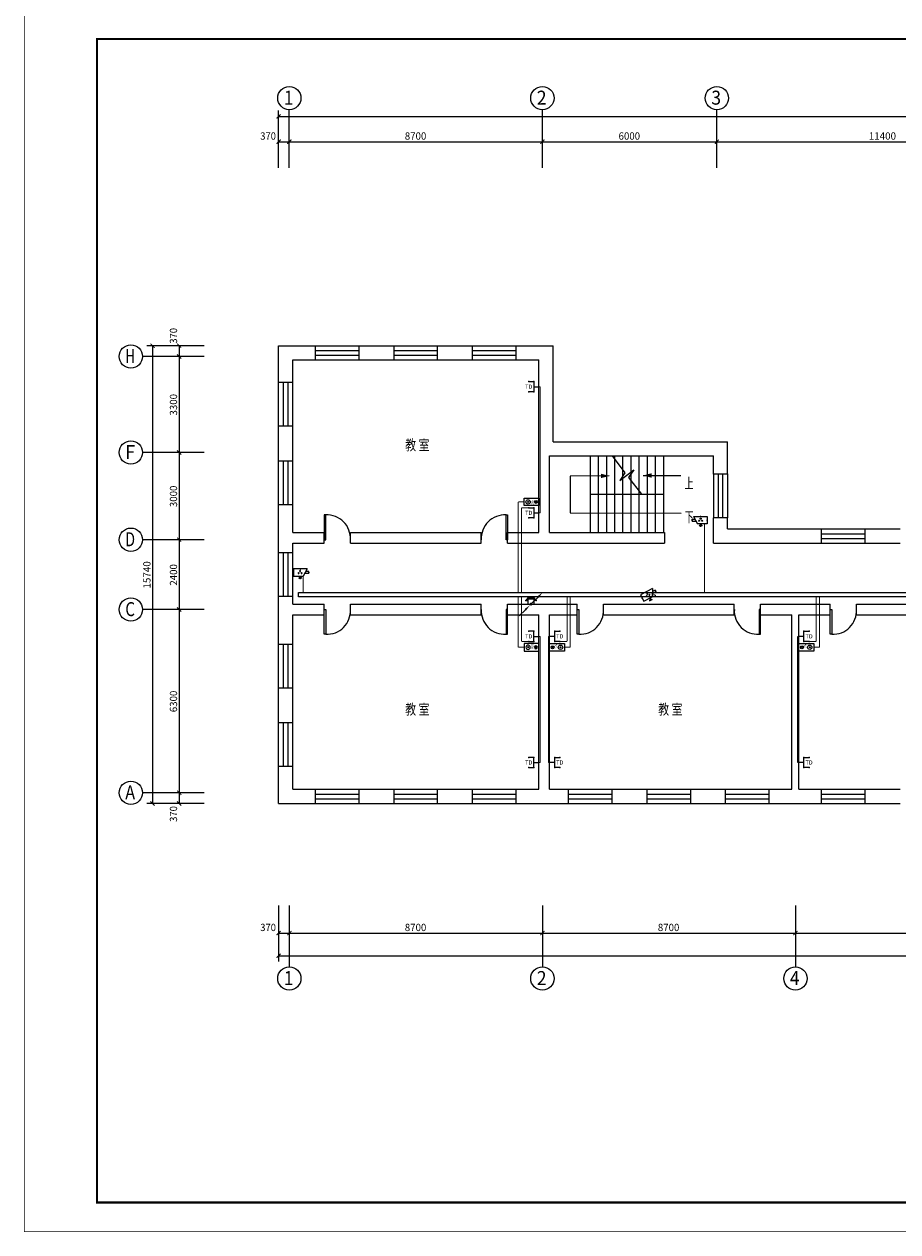
# Model space of a CAD drawing. Extents: x 32257 to 894055, y 7149 to 262718.
# Drawn here: x 730985 to 761025, y 66410 to 107932 of the extents above; entities that cross this region are included whole.
import ezdxf
from ezdxf.enums import TextEntityAlignment as Align

# ---------------------------------------------------------------- set-up
doc = ezdxf.new("R2010")
doc.units = 0
doc.header["$LTSCALE"] = 1000
doc.header["$MEASUREMENT"] = 0
doc.layers.get('0').update_dxf_attribs({"linetype": 'CONTINUOUS'})
for name, color, linetype in [('CABLETRAY', 4, 'CONTINUOUS'), ('EQUIP-安防', 3, 'CONTINUOUS'), ('EQUIP-通讯', 3, 'CONTINUOUS'), ('LWIRE', 4, 'CONTINUOUS'), ('TEL_TEXT', 7, 'CONTINUOUS'), ('WIRE-照明', 1, 'CONTINUOUS'), ('中文', 2, 'CONTINUOUS'), ('公共广播', 7, 'CONTINUOUS'), ('图框外框__细线', 253, 'CONTINUOUS'), ('尺寸线及数字', 253, 'CONTINUOUS'), ('层18', 6, 'CONTINUOUS'), ('层180', 7, 'CONTINUOUS'), ('方向箭头', 7, 'CONTINUOUS'), ('轴线__轴线号和轴圈', 3, 'CONTINUOUS')]:
    doc.layers.add(name, color=color, linetype=linetype)
doc.styles.add('_HZTXT', font='txt', dxfattribs={"width": 0.8, "bigfont": 'HZTXT'})
doc.styles.add('_TEL_DIM', font='SIMPLEX', dxfattribs={"width": 0.8, "height": 3.5, "bigfont": 'HZTXT'})
doc.styles.add('HZ', font='txt.shx', dxfattribs={"width": 0.7, "height": 5, "bigfont": 'hztxt.shx'})
doc.styles.get("Standard").update_dxf_attribs({"font": 'gbenor.shx', "bigfont": 'gbcbig.shx'})

# ---------------------------------------------------------------- blocks, each defined once
blk = doc.blocks.new('hj')
at = {"layer": '中文'}
for p, q in [((401921, 32180), (401921, 29550)), ((402201, 32180), (402201, 29550)), ((402481, 32180), (402481, 29550)), ((402761, 32180), (402761, 29550)), ((403041, 32180), (403041, 29550)), ((403321, 32180), (403321, 29550)), ((403601, 32180), (403601, 29550)), ((403881, 32180), (403881, 29550)), ((404161, 32180), (404161, 29550)), ((404441, 32180), (404441, 29550)), ((401921, 30865), (404441, 30865))]:
    blk.add_line(p, q, dxfattribs=at)
blk.add_lwpolyline([(402680, 32180), (403121, 31602), (402943, 31340), (403420, 31704), (403242, 31443), (403684, 30865)], dxfattribs=at)
at = {"layer": '尺寸线及数字'}
for p, q in [((391211, 43184), (391211, 44052)), ((391581, 42080), (391581, 44083)), ((400281, 42080), (400281, 44083)), ((406281, 42080), (406281, 44083)), ((391211, 43852), (502951, 43852)), ((391211, 42080), (391211, 43184)), ((391211, 42984), (391581, 42984)), ((391581, 42984), (400281, 42984)), ((400281, 42984), (406281, 42984)), ((406281, 42984), (417681, 42984)), ((387593, 35970), (386678, 35970)), ((386878, 35970), (386878, 20230)), ((388655, 35970), (387593, 35970)), ((387793, 35970), (387793, 35600)), ((388655, 35600), (386533, 35600)), ((387793, 35600), (387793, 32300)), ((388655, 32300), (386533, 32300)), ((387793, 32300), (387793, 29300)), ((388655, 29300), (386533, 29300)), ((387793, 29300), (387793, 26900)), ((388655, 26900), (386533, 26900)), ((387793, 26900), (387793, 20600)), ((388655, 20600), (386533, 20600)), ((387793, 20600), (387793, 20230)), ((387593, 20230), (386678, 20230)), ((388655, 20230), (387593, 20230)), ((391211, 16727), (391211, 15574)), ((391581, 16727), (391581, 14614)), ((400281, 16727), (400281, 14614)), ((408981, 16727), (408981, 14614)), ((391211, 15774), (391581, 15774)), ((391211, 15574), (391211, 14798)), ((391581, 15774), (400281, 15774)), ((400281, 15774), (408981, 15774)), ((408981, 15774), (417681, 15774)), ((391211, 14998), (502951, 14998))]:
    blk.add_line(p, q, dxfattribs=at)
at = {"layer": '尺寸线及数字', "const_width": 36}
for points in [[(391141, 43781), (391282, 43922)], [(391141, 42913), (391282, 43055)], [(391511, 42913), (391652, 43055)], [(400211, 42913), (400352, 43055)], [(406211, 42913), (406352, 43055)], [(386949, 35899), (386807, 36041)], [(387864, 35899), (387723, 36041)], [(387864, 35529), (387723, 35671)], [(387864, 32229), (387723, 32371)], [(387864, 29229), (387723, 29371)], [(387864, 26829), (387723, 26971)], [(387864, 20529), (387723, 20671)], [(386949, 20159), (386807, 20301)], [(387864, 20159), (387723, 20301)], [(391141, 15704), (391282, 15845)], [(391511, 15704), (391652, 15845)], [(400211, 15704), (400352, 15845)], [(408911, 15704), (409052, 15845)], [(391141, 14927), (391282, 15068)]]:
    blk.add_lwpolyline(points, dxfattribs=at)
at = {"layer": '层18'}
for points in [[(391211, 34700), (391211, 35970)], [(391211, 35970), (392481, 35970)], [(392481, 35480), (392481, 35970)], [(393981, 35480), (393981, 35970)], [(393981, 35970), (395181, 35970)], [(395181, 35480), (395181, 35970)], [(396681, 35480), (396681, 35970)], [(396681, 35970), (397881, 35970)], [(397881, 35480), (397881, 35970)], [(399381, 35480), (399381, 35970)], [(399381, 35970), (400651, 35970)], [(400651, 32670), (400651, 35970)], [(391701, 34700), (391701, 35480)], [(391701, 35480), (392481, 35480)], [(393981, 35480), (395181, 35480)], [(396681, 35480), (397881, 35480)], [(399381, 35480), (400161, 35480)], [(400161, 32300), (400161, 35480)], [(391701, 34700), (391211, 34700)], [(391211, 32000), (391211, 33200)], [(391701, 33200), (391211, 33200)], [(391701, 32000), (391701, 33200)], [(400651, 32670), (406651, 32670)], [(406651, 31550), (406651, 32670)], [(391701, 32000), (391211, 32000)], [(400161, 29550), (400161, 32300)], [(400531, 32180), (406161, 32180)], [(400531, 29550), (400531, 32180)], [(406161, 31550), (406161, 32180)], [(406651, 31550), (406161, 31550)], [(391211, 29300), (391211, 30500)], [(391701, 30500), (391211, 30500)], [(391701, 29550), (391701, 30500)], [(406161, 29180), (406161, 30050)], [(406651, 30050), (406161, 30050)], [(406651, 29670), (406651, 30050)], [(391701, 29550), (392781, 29550)], [(392781, 29180), (392781, 29550)], [(393681, 29180), (393681, 29550)], [(393681, 29550), (398181, 29550)], [(398181, 29180), (398181, 29550)], [(399081, 29180), (399081, 29550)], [(399081, 29550), (400161, 29550)], [(400531, 29550), (404481, 29550)], [(404481, 29550), (404481, 29180)], [(406651, 29670), (409101, 29670)], [(408861, 29670), (409881, 29670)], [(409881, 29180), (409881, 29670)], [(411381, 29180), (411381, 29670)], [(411381, 29670), (412581, 29670)], [(391211, 28850), (391211, 29300)], [(391701, 29180), (392781, 29180)], [(391701, 28850), (391701, 29180)], [(393681, 29180), (398181, 29180)], [(399081, 29180), (400281, 29180)], [(400281, 29180), (404481, 29180)], [(406161, 29180), (408981, 29180)], [(408981, 29180), (409881, 29180)], [(411381, 29180), (412581, 29180)], [(391701, 28850), (391211, 28850)], [(391211, 27020), (391211, 27350)], [(391701, 27350), (391211, 27350)], [(391211, 25700), (391211, 27020)], [(391701, 27085), (391701, 27350)], [(391701, 27085), (392781, 27085)], [(392781, 26715), (392781, 27085)], [(393681, 26715), (393681, 27085)], [(393681, 27085), (398181, 27085)], [(398181, 26715), (398181, 27085)], [(399081, 26715), (399081, 27085)], [(399081, 27085), (400281, 27085)], [(400281, 27085), (401481, 27085)], [(401481, 26715), (401481, 27085)], [(402381, 26715), (402381, 27085)], [(402381, 27085), (406881, 27085)], [(406881, 26715), (406881, 27085)], [(407781, 26715), (407781, 27085)], [(407781, 27085), (408981, 27085)], [(408981, 27085), (410181, 27085)], [(410181, 26715), (410181, 27085)], [(411081, 26715), (411081, 27085)], [(411081, 27085), (415581, 27085)], [(391701, 26715), (392781, 26715)], [(391701, 25700), (391701, 26715)], [(393681, 26715), (398181, 26715)], [(399081, 26715), (400161, 26715)], [(400161, 20720), (400161, 26715)], [(400531, 20720), (400531, 26715)], [(400531, 26715), (401481, 26715)], [(402381, 26715), (406881, 26715)], [(407781, 26715), (408861, 26715)], [(408861, 20720), (408861, 26715)], [(409101, 20720), (409101, 26715)], [(409101, 26715), (410181, 26715)], [(411081, 26715), (415581, 26715)], [(391701, 25700), (391211, 25700)], [(391211, 23000), (391211, 24200)], [(391701, 24200), (391211, 24200)], [(391701, 23000), (391701, 24200)], [(391701, 23000), (391211, 23000)], [(391211, 20230), (391211, 21500)], [(391701, 21500), (391211, 21500)], [(391701, 20720), (391701, 21500)], [(391701, 20720), (392481, 20720)], [(392481, 20230), (392481, 20720)], [(393981, 20230), (393981, 20720)], [(393981, 20720), (395181, 20720)], [(395181, 20230), (395181, 20720)], [(396681, 20230), (396681, 20720)], [(396681, 20720), (397881, 20720)], [(397881, 20230), (397881, 20720)], [(399381, 20230), (399381, 20720)], [(399381, 20720), (400161, 20720)], [(400531, 20720), (401181, 20720)], [(401181, 20230), (401181, 20720)], [(402681, 20230), (402681, 20720)], [(402681, 20720), (403881, 20720)], [(403881, 20230), (403881, 20720)], [(405381, 20230), (405381, 20720)], [(405381, 20720), (406581, 20720)], [(406581, 20230), (406581, 20720)], [(408081, 20230), (408081, 20720)], [(408081, 20720), (408861, 20720)], [(409101, 20720), (409881, 20720)], [(409881, 20230), (409881, 20720)], [(411381, 20230), (411381, 20720)], [(411381, 20720), (412581, 20720)], [(391211, 20230), (392481, 20230)], [(393981, 20230), (395181, 20230)], [(396681, 20230), (397881, 20230)], [(399381, 20230), (400161, 20230)], [(400161, 20230), (401181, 20230)], [(402681, 20230), (403881, 20230)], [(405381, 20230), (406581, 20230)], [(408081, 20230), (408861, 20230)], [(408861, 20230), (409881, 20230)], [(411381, 20230), (412581, 20230)]]:
    blk.add_lwpolyline(points, dxfattribs=at)
at = {"layer": '层180', "color": 1}
for p, q in [((392481, 35970), (393981, 35970)), ((392481, 35807), (393981, 35807)), ((395181, 35970), (396681, 35970)), ((395181, 35807), (396681, 35807)), ((397881, 35970), (399381, 35970)), ((397881, 35807), (399381, 35807)), ((392481, 35643), (393981, 35643)), ((392481, 35480), (393981, 35480)), ((395181, 35643), (396681, 35643)), ((395181, 35480), (396681, 35480)), ((397881, 35643), (399381, 35643)), ((397881, 35480), (399381, 35480)), ((391211, 33200), (391211, 34700)), ((391375, 33200), (391375, 34700)), ((391538, 33200), (391538, 34700)), ((391701, 33200), (391701, 34700)), ((391211, 30500), (391211, 32000)), ((391375, 30500), (391375, 32000)), ((391538, 30500), (391538, 32000)), ((391701, 30500), (391701, 32000)), ((406161, 31564), (406161, 30050)), ((406651, 31564), (406651, 30050)), ((406325, 31550), (406325, 30050)), ((406488, 30050), (406488, 31550)), ((392781, 30150), (392781, 29300)), ((392831, 30150), (392781, 30150)), ((392831, 29300), (392831, 30150)), ((399031, 29300), (399031, 30150)), ((399031, 30150), (399081, 30150)), ((399081, 30150), (399081, 29300)), ((409881, 29670), (411381, 29670)), ((409881, 29507), (411381, 29507)), ((392781, 29300), (392831, 29300)), ((399081, 29300), (399031, 29300)), ((409881, 29343), (411381, 29343)), ((409881, 29180), (411381, 29180)), ((391211, 27350), (391211, 28850)), ((391375, 27350), (391375, 28850)), ((391538, 27350), (391538, 28850)), ((391701, 27350), (391701, 28850)), ((392781, 26050), (392781, 26900)), ((392781, 26900), (392831, 26900)), ((392831, 26900), (392831, 26050)), ((399031, 26900), (399031, 26050)), ((399081, 26900), (399031, 26900)), ((399081, 26050), (399081, 26900)), ((401481, 26050), (401481, 26900)), ((401481, 26900), (401531, 26900)), ((401531, 26900), (401531, 26050)), ((407731, 26900), (407731, 26050)), ((407781, 26900), (407731, 26900)), ((407781, 26050), (407781, 26900)), ((410181, 26050), (410181, 26900)), ((410181, 26900), (410231, 26900)), ((410231, 26900), (410231, 26050)), ((392831, 26050), (392781, 26050)), ((399031, 26050), (399081, 26050)), ((401531, 26050), (401481, 26050)), ((407731, 26050), (407781, 26050)), ((410231, 26050), (410181, 26050)), ((391211, 24200), (391211, 25700)), ((391375, 24200), (391375, 25700)), ((391538, 24200), (391538, 25700)), ((391701, 24200), (391701, 25700)), ((391211, 21500), (391211, 23000)), ((391375, 21500), (391375, 23000)), ((391538, 21500), (391538, 23000)), ((391701, 21500), (391701, 23000)), ((392481, 20720), (393981, 20720)), ((392481, 20557), (393981, 20557)), ((392481, 20393), (393981, 20393)), ((395181, 20720), (396681, 20720)), ((395181, 20557), (396681, 20557)), ((395181, 20393), (396681, 20393)), ((397881, 20720), (399381, 20720)), ((397881, 20557), (399381, 20557)), ((397881, 20393), (399381, 20393)), ((401181, 20720), (402681, 20720)), ((401181, 20557), (402681, 20557)), ((401181, 20393), (402681, 20393)), ((403881, 20720), (405381, 20720)), ((403881, 20557), (405381, 20557)), ((403881, 20393), (405381, 20393)), ((406581, 20720), (408081, 20720)), ((406581, 20557), (408081, 20557)), ((406581, 20393), (408081, 20393)), ((409881, 20720), (411381, 20720)), ((409881, 20557), (411381, 20557)), ((409881, 20393), (411381, 20393)), ((392481, 20230), (393981, 20230)), ((395181, 20230), (396681, 20230)), ((397881, 20230), (399381, 20230)), ((401181, 20230), (402681, 20230)), ((403881, 20230), (405381, 20230)), ((406581, 20230), (408081, 20230)), ((409881, 20230), (411381, 20230))]:
    blk.add_line(p, q, dxfattribs=at)
at = {"layer": '层180'}
for centre, start, end in [((392877, 29346), 356.7272, 93.2728), ((398985, 29346), 86.7272, 183.2728), ((392877, 26854), 266.7272, 3.2728), ((398985, 26854), 176.7272, 273.2728), ((401577, 26854), 266.7272, 3.2728), ((407685, 26854), 176.7272, 273.2728), ((410277, 26854), 266.7272, 3.2728)]:
    blk.add_arc(centre, 805, start, end, dxfattribs=at)
at = {"layer": '方向箭头'}
blk.add_line((403749, 31508), (405041, 31508), dxfattribs=at)
blk.add_lwpolyline([(402582, 31494), (401239, 31489), (401239, 30219), (405050, 30214)], dxfattribs=at)
for points in [[(402582, 31494), (402292, 31415), (402292, 31570)], [(403749, 31508), (404039, 31586), (404039, 31430)]]:
    blk.add_solid(points, dxfattribs=at)
at = {"layer": '轴线__轴线号和轴圈'}
for centre in [(391581, 44483), (400281, 44483), (406281, 44483), (386133, 35600), (386133, 32300), (386133, 29300), (386133, 26900), (386133, 20600), (391581, 14214), (400281, 14214), (408981, 14214)]:
    blk.add_circle(centre, 400, dxfattribs=at)
at = {"layer": '中文', "style": 'HZ'}
for s, height, width, p, p2 in [('教 室', 361.2, 0.974106, (395566, 32374), (396398, 32374)), ('上', 361, 0.897203, (405174, 31057), (405481, 31057)), ('下', 361, 0.936212, (405174, 29900), (405481, 29900)), ('教 室', 361.2, 0.974106, (395566, 23288), (396398, 23288)), ('教 室', 361.2, 0.974106, (404266, 23288), (405098, 23288))]:
    blk.add_text(s, height=height, dxfattribs=dict(at, width=width)).set_placement(p, p2, align=Align.FIT)
at = {"layer": '尺寸线及数字'}
for s, width, p, p2 in [('370', 1.328694, (390581, 43054), (391121, 43054)), ('8700', 1.339979, (395551, 43054), (396291, 43054)), ('6000', 1.339979, (402901, 43054), (403641, 43054)), ('11400', 1.478962, (411501, 43054), (412441, 43054)), ('370', 1.328694, (390581, 15844), (391121, 15844)), ('8700', 1.339979, (395551, 15844), (396291, 15844)), ('8700', 1.339979, (404251, 15844), (404991, 15844))]:
    blk.add_text(s, height=250, dxfattribs=dict(at, width=width)).set_placement(p, p2, align=Align.FIT)
for s, width, p, p2 in [('370', 1.328694, (387723, 36040), (387723, 36580)), ('3300', 1.339979, (387723, 33570), (387723, 34310)), ('3000', 1.339979, (387723, 30420), (387723, 31160)), ('15740', 1.387971, (386808, 27620), (386808, 28560)), ('2400', 1.291267, (387723, 27720), (387723, 28460)), ('6300', 1.339979, (387723, 23370), (387723, 24110)), ('370', 1.328694, (387723, 19600), (387723, 20140))]:
    blk.add_text(s, height=250, rotation=90, dxfattribs=dict(at, width=width)).set_placement(p, p2, align=Align.FIT)
at = {"layer": '轴线__轴线号和轴圈'}
for s, width, p, p2 in [('1', 2.4, (391389, 44258), (391725, 44258)), ('2', 1.376916, (400089, 44258), (400425, 44258)), ('3', 1.420307, (406089, 44258), (406425, 44258)), ('H', 1.292308, (385941, 35374), (386277, 35374)), ('F', 1.527273, (385941, 32074), (386277, 32074)), ('D', 1.188195, (385941, 29074), (386277, 29074)), ('C', 1.527273, (385941, 26674), (386277, 26674)), ('A', 1.12, (385941, 20374), (386277, 20374)), ('1', 2.4, (391389, 13988), (391725, 13988)), ('2', 1.376916, (400089, 13988), (400425, 13988)), ('4', 1.292308, (408789, 13988), (409125, 13988))]:
    blk.add_text(s, height=480, dxfattribs=dict(at, width=width)).set_placement(p, p2, align=Align.FIT)
blk = doc.blocks.new('$equip$00002670')
for p, q in [((-0.5, 0.5), (-0.5, 1)), ((0.5, 0.5), (-0.5, 0.5)), ((0, 0.5), (0, 0)), ((0.5, 1), (0.5, 0.5))]:
    blk.add_line(p, q)
for p in [(-0.5, 1), (-0.5, 0.5), (0, 0), (0.5, 1), (0.5, 0.5)]:
    blk.add_point(p)
at = {"color": 7, "style": '_TEL_DIM'}
blk.add_attdef('$TEXT$', text='', height=0.4, dxfattribs=at).set_placement((0, 1), align=Align.MIDDLE_CENTER)
at = {"color": 7, "style": '_TEL_DIM', "flags": 1}
blk.add_attdef('A', text='', height=0.000025, dxfattribs=at).set_placement((0, 0), align=Align.MIDDLE_CENTER)
blk = doc.blocks.new('音柱2')
at = {"color": 3}
blk.add_lwpolyline([(221463, 95351), (221763, 95351), (221763, 94750), (221463, 94750)], close=True, dxfattribs=at)
for centre, radius in [((221613, 95231), 59.4), ((221613, 95231), 12.7), ((221613, 94913), 89.1), ((221613, 94913), 19)]:
    blk.add_circle(centre, radius, dxfattribs=at)
at = {"layer": '公共广播', "color": 3}
blk.add_lwpolyline([(221462, 95353), (221763, 95353), (221763, 94750), (221462, 94750)], close=True, dxfattribs=at)
blk = doc.blocks.new('$equip$00001947')
for p, q in [((-0.75, 0.22), (-0.46, 0.22)), ((-0.75, 0.02), (-0.75, 0.22)), ((-0.75, 0.02), (-0.34, 0.02)), ((-0.6, 0.47), (0.75, 0.47)), ((-0.6, 0.47), (-0.2, -0.23)), ((0.75, 0.47), (0.75, -0.23)), ((0.75, -0.23), (-0.2, -0.23)), ((0.1, -0.27), (-0.05, -0.47)), ((0.02, -0.37), (0.17, -0.37)), ((0.1, -0.27), (0.25, -0.47))]:
    blk.add_line(p, q)
at = {"const_width": 0.02}
for points in [[(-0.05, -0.25), (0.25, -0.25)], [(-0.05, -0.47), (0.25, -0.47)]]:
    blk.add_lwpolyline(points, dxfattribs=at)
for centre in [(-0.05, 0.07), (0.1, 0.27), (0.25, 0.07)]:
    blk.add_circle(centre, 0.05)
for p in [(-0.75, 0.12), (0.07, 0.47), (0.75, 0.12), (0.1, -0.47)]:
    blk.add_point(p)
for points in [[(-0.09, 0.1), (-0.01, 0.1), (-0.1, 0.07), (0, 0.07)], [(-0.09, 0.04), (-0.01, 0.04), (-0.1, 0.07), (0, 0.07)], [(-0.08, 0.11), (-0.03, 0.11), (-0.09, 0.1), (-0.01, 0.1)], [(-0.08, 0.03), (-0.03, 0.03), (-0.09, 0.04), (-0.01, 0.04)], [(-0.05, 0.12), (-0.05, 0.12), (-0.08, 0.11), (-0.03, 0.11)], [(-0.05, 0.02), (-0.05, 0.02), (-0.08, 0.03), (-0.03, 0.03)], [(0.06, 0.29), (0.14, 0.29), (0.05, 0.27), (0.15, 0.27)], [(0.06, 0.24), (0.14, 0.24), (0.05, 0.27), (0.15, 0.27)], [(0.07, 0.31), (0.12, 0.31), (0.06, 0.29), (0.14, 0.29)], [(0.07, 0.23), (0.12, 0.23), (0.06, 0.24), (0.14, 0.24)], [(0.1, 0.32), (0.1, 0.32), (0.07, 0.31), (0.12, 0.31)], [(0.1, 0.22), (0.1, 0.22), (0.07, 0.23), (0.12, 0.23)], [(0.21, 0.1), (0.29, 0.1), (0.2, 0.07), (0.3, 0.07)], [(0.21, 0.04), (0.29, 0.04), (0.2, 0.07), (0.3, 0.07)], [(0.22, 0.11), (0.27, 0.11), (0.21, 0.1), (0.29, 0.1)], [(0.22, 0.03), (0.27, 0.03), (0.21, 0.04), (0.29, 0.04)], [(0.25, 0.12), (0.25, 0.12), (0.22, 0.11), (0.27, 0.11)], [(0.25, 0.02), (0.25, 0.02), (0.22, 0.03), (0.27, 0.03)]]:
    blk.add_solid(points)
at = {"layer": 'TEL_TEXT', "style": '_TEL_DIM', "flags": 1}
blk.add_attdef('A', text='', height=0.00002, dxfattribs=at).set_placement((0, 0), align=Align.MIDDLE_CENTER)
blk = doc.blocks.new('$equip$00001863')
blk.add_hatch(color=256).paths.add_polyline_path([(-0.5, 0.35), (-0.3, 0.35), (-0.3, 0.5), (0.3, 0.5), (0.3, 0.35), (0.5, 0.35, 0.7)])
for p, q in [((-0.5, 0.35), (-0.3, 0.35)), ((-0.3, 0.5), (-0.3, 0)), ((0.3, 0.5), (-0.3, 0.5)), ((-0.3, 0), (0.3, 0)), ((0.3, 0), (0.3, 0.5)), ((0.5, 0.35), (0.3, 0.35))]:
    blk.add_line(p, q)
blk.add_arc((0, 0.17), 0.532, 20.016, 159.984)
for p in [(-0.5, 0.35), (0, 0.7), (0, 0), (0.5, 0.35)]:
    blk.add_point(p)
at = {"layer": 'TEL_TEXT', "style": '_TEL_DIM', "flags": 1}
blk.add_attdef('A', text='', height=0.00002, dxfattribs=at).set_placement((0, 0), align=Align.MIDDLE_CENTER)
blk = doc.blocks.new('$TelecSys$00000079')
for p, q in [((0.7, 0.7), (0, 0)), ((0.1, 0.1), (0.1, 0.1)), ((-0.1, -0.1), (-0.1, -0.1))]:
    blk.add_line(p, q)
at = {"const_width": 0.142}
blk.add_lwpolyline([(-0.07, 0, 1), (0.07, 0, 1)], format="xyb", close=True, dxfattribs=at)
blk.add_solid([(0.63, 0.77), (0.77, 0.63), (1.15, 1.15)])
at = {"width": 0.8, "flags": 9}
blk.add_attdef('A', (0, 0), '', height=0.00002, dxfattribs=at)
blk = doc.blocks.new('$TelecSys$00000081')
for p, q in [((0.1, 0.1), (0.1, 0.1)), ((-1.15, -1.15), (-0.55, -0.55)), ((-0.1, -0.1), (-0.1, -0.1))]:
    blk.add_line(p, q)
at = {"const_width": 0.142}
blk.add_lwpolyline([(0.07, 0, 1), (-0.07, 0, 1)], format="xyb", close=True, dxfattribs=at)
blk.add_solid([(-0.62, -0.48), (-0.48, -0.62), (-0.1, -0.1)])
at = {"width": 0.8, "flags": 9}
blk.add_attdef('A', (0, 0), '', height=0.00002, rotation=180, dxfattribs=at)

msp = doc.modelspace()

# ---------------------------------------------------------------- linework, layer by layer
at = {"layer": 'CABLETRAY'}
for p, q in [((740419.2, 88242.3), (740419.2, 88392.3)), ((740419.2, 88392.3), (803915.4, 88392.3)), ((803915.4, 88242.3), (740419.2, 88242.3))]:
    msp.add_line(p, q, dxfattribs=at)
at = {"layer": 'WIRE-照明', "linetype": 'Continuous', "const_width": 35}
for points in [[(748682.9, 95467), (748727.8, 95467)], [(748727.8, 95467), (748727.8, 91130.7)], [(748171.4, 91506.5), (747974, 91506.5)], [(747974, 91506.5), (747974, 88392.3)], [(748333.2, 91305.7), (748085.4, 91305.7)], [(748085.4, 91305.7), (748085.4, 88392.3)], [(748682.9, 91130.7), (748727.8, 91130.7)], [(754379, 90754.7), (754379, 88392.3)], [(740577.3, 88956.1), (740577.3, 88392.3)], [(747974, 86507.6), (747974, 88242.3)], [(748085.4, 86708.3), (748085.4, 88242.3)], [(749650.4, 86708.3), (749650.4, 88242.3)], [(749761.8, 86507.6), (749761.8, 88242.3)], [(752582.8, 88306.4), (752686.2, 88306.4)], [(752686.2, 88306.4), (752686.2, 88242.3)], [(758220.4, 86708.3), (758220.4, 88242.3)], [(758331.8, 86507.6), (758331.8, 88242.3)], [(748682.9, 86883.3), (748727.8, 86883.3)], [(748727.8, 82547.1), (748727.8, 86883.3)], [(749008, 82547.1), (749008, 86883.3)], [(749052.9, 86883.3), (749008, 86883.3)], [(757578, 82547.1), (757578, 86883.3)], [(757622.9, 86883.3), (757578, 86883.3)], [(748171.4, 86507.6), (747974, 86507.6)], [(748333.2, 86708.3), (748085.4, 86708.3)], [(749402.5, 86708.3), (749650.4, 86708.3)], [(749564.4, 86507.6), (749761.8, 86507.6)], [(757972.5, 86708.3), (758220.4, 86708.3)], [(758134.4, 86507.6), (758331.8, 86507.6)], [(748682.9, 82547.1), (748727.8, 82547.1)], [(749052.9, 82547.1), (749008, 82547.1)], [(757622.9, 82547.1), (757578, 82547.1)]]:
    msp.add_lwpolyline(points, dxfattribs=at)
at = {"layer": '图框外框__细线'}
for points, const_width in [([(730994.3, 66419.4), (864644.3, 66419.4), (864644.3, 108419.4), (730994.3, 108419.4), (730994.3, 66419.4)], 18), ([(733494.3, 67419.4), (863644.3, 67419.4), (863644.3, 107419.4), (733494.3, 107419.4), (733494.3, 67419.4)], 70)]:
    msp.add_lwpolyline(points, dxfattribs=dict(at, const_width=const_width))

# ---------------------------------------------------------------- block references
msp.add_blockref('hj', (348521.6, 60907.1))
at = {"layer": 'EQUIP-安防', "xscale": 350, "yscale": 350, "zscale": 350}
msp.add_blockref('$equip$00001947', (754209.7, 90835.2), dxfattribs=at)
at = {"layer": 'EQUIP-安防', "yscale": 350.0000000000946, "zscale": 350.0000000000948}
for p, xscale, rotation in [((740507.1, 89036.4), -350.0000000000863, 0.1222464265229473), ((752481.5, 88284.8), -350.0000000000961, 28.13622938485382)]:
    msp.add_blockref('$equip$00001947', p, dxfattribs=dict(at, xscale=xscale, rotation=rotation))
at = {"layer": 'EQUIP-通讯'}
ref = msp.add_blockref('$equip$00002670', (748682.9, 95467), dxfattribs=dict(at, xscale=350, yscale=350, zscale=350, rotation=90))
ref.add_attrib('$TEXT$', 'TD', dxfattribs={"layer": '0', "color": 7, "height": 140, "style": '_TEL_DIM'}).set_placement((748333.2, 95467), align=Align.MIDDLE_CENTER)
ref = msp.add_blockref('$equip$00002670', (748682.9, 91130.7), dxfattribs=dict(at, xscale=350, yscale=350, zscale=350, rotation=90))
ref.add_attrib('$TEXT$', 'TD', dxfattribs={"layer": '0', "color": 7, "height": 140, "style": '_TEL_DIM'}).set_placement((748333.2, 91130.7), align=Align.MIDDLE_CENTER)
at = {"layer": 'EQUIP-通讯', "xscale": 350.0000000000013, "yscale": 350, "zscale": 350.0000000000013, "rotation": 359.9999950176591}
msp.add_blockref('$equip$00001863', (748410.5, 87992), dxfattribs=at)
at = {"layer": 'EQUIP-通讯'}
ref = msp.add_blockref('$equip$00002670', (748682.9, 86883.3), dxfattribs=dict(at, xscale=-350, yscale=350, zscale=350, rotation=90))
ref.add_attrib('$TEXT$', 'TD', dxfattribs={"layer": '0', "color": 7, "height": 140, "style": '_TEL_DIM'}).set_placement((748333.2, 86883.3), align=Align.MIDDLE_CENTER)
ref = msp.add_blockref('$equip$00002670', (749052.9, 86883.3), dxfattribs=dict(at, xscale=350, yscale=350, zscale=350, rotation=270))
ref.add_attrib('$TEXT$', 'TD', dxfattribs={"layer": '0', "color": 7, "height": 140, "style": '_TEL_DIM'}).set_placement((749402.5, 86883.3), align=Align.MIDDLE_CENTER)
ref = msp.add_blockref('$equip$00002670', (757622.9, 86883.3), dxfattribs=dict(at, xscale=350, yscale=350, zscale=350, rotation=270))
ref.add_attrib('$TEXT$', 'TD', dxfattribs={"layer": '0', "color": 7, "height": 140, "style": '_TEL_DIM'}).set_placement((757972.5, 86883.3), align=Align.MIDDLE_CENTER)
ref = msp.add_blockref('$equip$00002670', (748682.9, 82547.1), dxfattribs=dict(at, xscale=-350, yscale=350, zscale=350, rotation=90))
ref.add_attrib('$TEXT$', 'TD', dxfattribs={"layer": '0', "color": 7, "height": 140, "style": '_TEL_DIM'}).set_placement((748333.2, 82547.1), align=Align.MIDDLE_CENTER)
ref = msp.add_blockref('$equip$00002670', (749052.9, 82547.1), dxfattribs=dict(at, xscale=350, yscale=350, zscale=350, rotation=270))
ref.add_attrib('$TEXT$', 'TD', dxfattribs={"layer": '0', "color": 7, "height": 140, "style": '_TEL_DIM'}).set_placement((749402.5, 82547.1), align=Align.MIDDLE_CENTER)
ref = msp.add_blockref('$equip$00002670', (757622.9, 82547.1), dxfattribs=dict(at, xscale=350, yscale=350, zscale=350, rotation=270))
ref.add_attrib('$TEXT$', 'TD', dxfattribs={"layer": '0', "color": 7, "height": 140, "style": '_TEL_DIM'}).set_placement((757972.5, 82547.1), align=Align.MIDDLE_CENTER)
at = {"layer": 'LWIRE', "xscale": 350, "yscale": 350, "zscale": 350}
for name in ['$TelecSys$00000081', '$TelecSys$00000079']:
    msp.add_blockref(name, (748410.5, 87992), dxfattribs=at)
at = {"layer": '公共广播', "color": 3, "yscale": 0.8507517637917772, "zscale": 0.8507517637917772}
for p, xscale, rotation in [((667562.7, 280043.7), 0.8507517637917772, 270), ((667562.7, -102029.7), -0.8507517637917772, 270), ((830173.1, -102029.7), 0.8507517637917772, 90), ((838743.1, -102029.7), 0.8507517637917772, 90)]:
    msp.add_blockref('音柱2', p, dxfattribs=dict(at, xscale=xscale, rotation=rotation))

# ---------------------------------------------------------------- texts
at = {"layer": '公共广播', "color": 1, "lineweight": 40, "ltscale": 20, "style": '_HZTXT', "width": 0.9}
for rotation, p in [(89.78527, (748490.9, 91397.5)), (270.21473, (748425.6, 86616.3)), (89.78527, (749309.6, 86459.5)), (89.78527, (757879.6, 86459.5))]:
    msp.add_text('15W', height=65.34, rotation=rotation, dxfattribs=at).set_placement(p)

doc.saveas('drawing.dxf')
